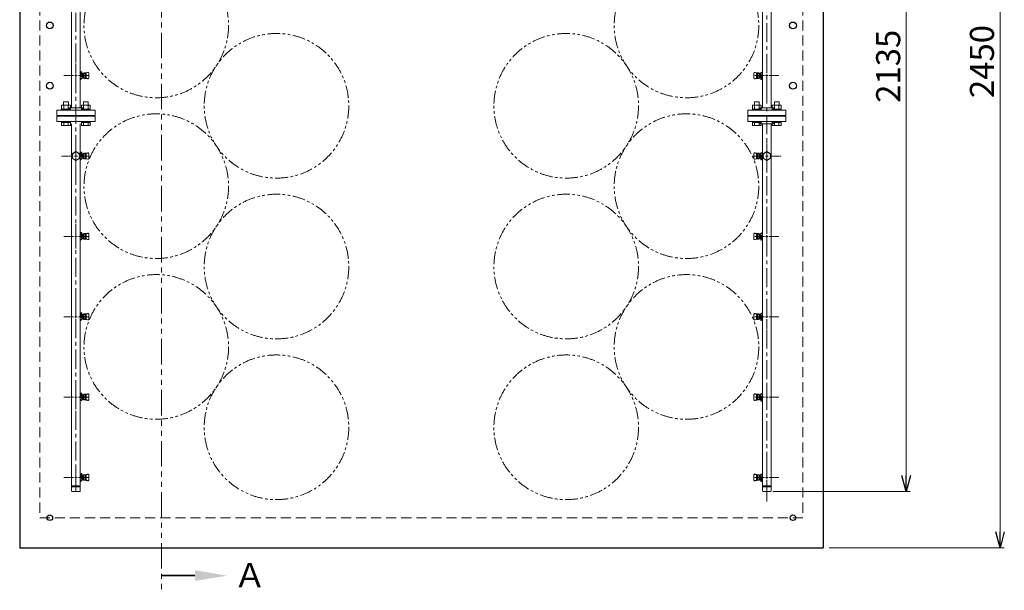
# Model space of a CAD drawing. Units: millimetres. Extents: x 5136 to 13953, y 6971 to 10075.
# Drawn here: x 11501 to 13953, y 6971 to 8391 of the extents above; entities that cross this region are included whole.
import ezdxf

# ---------------------------------------------------------------- set-up
doc = ezdxf.new("R2010")
doc.units = ezdxf.units.MM
for name, pattern in [('CENTER', [50.8, 31.75, -6.35, 6.35, -6.35]), ('CENTER2', [1.125, 0.75, -0.125, 0.125, -0.125]), ('HIDDEN', [0.375, 0.25, -0.125]), ('PHANTOM', [63.5, 31.75, -6.35, 6.35, -6.35, 6.35, -6.35]), ('実線', [0])]:
    doc.linetypes.add(name, pattern=pattern)
doc.layers.add('ガス管', color=7, linetype='Continuous')
doc.layers.add('ガス配管細', color=4, linetype='Continuous', lineweight=20)
doc.layers.add('図面枠', color=7, linetype='Continuous', lineweight=50)
doc.styles.get("Standard").update_dxf_attribs({"font": 'simplex.shx', "bigfont": 'bigfont.shx'})
doc.styles.add('ｽﾀｲﾙ2', font='txt')

msp = doc.modelspace()

# ---------------------------------------------------------------- linework, layer by layer
at = {"color": 7, "linetype": 'Continuous', "lineweight": 25}
for p, q in [((11501.4, 9526.9), (11501.4, 7076.9)), ((13501.4, 9526.9), (13501.4, 7076.9)), ((11501.4, 7076.9), (13501.4, 7076.9))]:
    msp.add_line(p, q, dxfattribs=at)
at = {"color": 7, "linetype": '実線', "lineweight": 9, "ltscale": 0.001}
for p, q in [((13941.9, 9486.9), (13941.9, 7116.9)), ((13708.5, 9311.9), (13708.5, 7256.9))]:
    msp.add_line(p, q, dxfattribs=at)
at = {"color": 7, "linetype": 'HIDDEN', "lineweight": 9, "ltscale": 100}
for p, q in [((11551.4, 9476.9), (11551.4, 7151.9)), ((13451.4, 9476.9), (13451.4, 7151.9)), ((11551.4, 7151.9), (13451.4, 7151.9))]:
    msp.add_line(p, q, dxfattribs=at)
at = {"color": 3, "lineweight": 9}
for p, q in [((11630.5, 9016.9), (11630.5, 8171.9)), ((11652.2, 9016.9), (11652.2, 8171.9)), ((13350.5, 9016.9), (13350.5, 8171.9)), ((13372.2, 9016.9), (13372.2, 8171.9)), ((11641.4, 8257.9), (11641.4, 8282)), ((11653.4, 8261.4), (11652.2, 8261.4)), ((11653.4, 8261.4), (11653.4, 8249.9)), ((11654.4, 8261.5), (11656, 8261.5)), ((11654.4, 8261.5), (11654.4, 8249.9)), ((11656, 8261.5), (11656, 8243.9)), ((13349.4, 8261.4), (13350.5, 8261.4)), ((13349.4, 8258.9), (13349.4, 8261.4)), ((13361.4, 8282), (13361.4, 8257.9)), ((11635.4, 8251.9), (11611.2, 8251.9)), ((11641.4, 8221.8), (11641.4, 8245.9)), ((11671.5, 8251.9), (11647.4, 8251.9)), ((11652.2, 8245), (11652.2, 8258.8)), ((11652.2, 8245), (11652.2, 8258.8)), ((11653.4, 8257.9), (11652.2, 8257.9)), ((11652.8, 8253.1), (11652.2, 8254.1)), ((11652.2, 8249.9), (11656, 8249.9)), ((11656, 8244.9), (11652.2, 8244.9)), ((11653.4, 8242.4), (11652.2, 8242.4)), ((11652.3, 8249.9), (11652.8, 8250.7)), ((11654.4, 8257.7), (11653.4, 8257.7)), ((11653.4, 8244.9), (11653.4, 8242.4)), ((11654.4, 8257.9), (11656, 8257.9)), ((11654.4, 8244.9), (11654.4, 8243.9)), ((11656, 8243.9), (11654.4, 8243.9)), ((11664.2, 8257.4), (11656, 8257.4)), ((11660.2, 8256.5), (11656, 8256.5)), ((11660.2, 8247.3), (11656, 8247.3)), ((11664.2, 8246.4), (11656, 8246.4)), ((11657, 8256.5), (11657, 8247.3)), ((11660.2, 8254.2), (11657, 8254.2)), ((11660.2, 8249.6), (11657, 8249.6)), ((11660, 8257.4), (11660, 8257.4)), ((11660, 8246.4), (11660, 8246.4)), ((11660.2, 8256.5), (11660.2, 8247.3)), ((11661.2, 8254.3), (11660.2, 8254.3)), ((11661.2, 8249.5), (11660.2, 8249.5)), ((11661.2, 8254.3), (11661.2, 8249.5)), ((11670.3, 8259.9), (11661.3, 8258.9)), ((11670.3, 8243.9), (11661.3, 8244.9)), ((11665.7, 8258.9), (11661.5, 8258.9)), ((11665.7, 8244.9), (11661.5, 8244.9)), ((11664.2, 8246.4), (11664.2, 8257.4)), ((11667.2, 8246.4), (11667.2, 8257.4)), ((11672.4, 8259.4), (11667.3, 8258.6)), ((11672.4, 8244.4), (11667.3, 8245.3)), ((11671.9, 8259.9), (11670.3, 8259.9)), ((11671.9, 8243.9), (11670.3, 8243.9)), ((11673.4, 8245.4), (11673.4, 8258.4)), ((13329.4, 8258.4), (13329.4, 8245.4)), ((13330.3, 8259.4), (13335.4, 8258.6)), ((13330.3, 8244.4), (13335.4, 8245.3)), ((13330.9, 8259.9), (13332.5, 8259.9)), ((13330.9, 8243.9), (13332.5, 8243.9)), ((13331.2, 8251.9), (13355.4, 8251.9)), ((13332.5, 8259.9), (13341.4, 8258.9)), ((13332.5, 8243.9), (13341.4, 8244.9)), ((13335.5, 8257.4), (13335.5, 8246.4)), ((13337, 8258.9), (13341.3, 8258.9)), ((13337, 8244.9), (13341.3, 8244.9)), ((13338.5, 8257.4), (13338.5, 8246.4)), ((13338.5, 8257.4), (13346.8, 8257.4)), ((13338.5, 8246.4), (13346.8, 8246.4)), ((13341.6, 8249.5), (13341.6, 8254.3)), ((13341.6, 8254.3), (13342.6, 8254.3)), ((13341.6, 8249.5), (13342.6, 8249.5)), ((13342.6, 8247.3), (13342.6, 8256.5)), ((13342.6, 8256.5), (13346.8, 8256.5)), ((13342.6, 8254.2), (13345.8, 8254.2)), ((13342.6, 8249.6), (13345.8, 8249.6)), ((13342.6, 8247.3), (13346.8, 8247.3)), ((13342.8, 8257.4), (13342.8, 8257.4)), ((13342.8, 8246.4), (13342.8, 8246.4)), ((13345.8, 8247.3), (13345.8, 8256.5)), ((13346.8, 8242.3), (13346.8, 8259.9)), ((13346.8, 8259.9), (13348.4, 8259.9)), ((13346.8, 8258.9), (13350.5, 8258.9)), ((13350.5, 8253.9), (13346.8, 8253.9)), ((13348.4, 8245.9), (13346.8, 8245.9)), ((13348.4, 8242.3), (13346.8, 8242.3)), ((13348.4, 8258.9), (13348.4, 8259.9)), ((13348.4, 8242.3), (13348.4, 8253.9)), ((13348.4, 8246.1), (13349.4, 8246.1)), ((13349.4, 8242.4), (13349.4, 8253.9)), ((13349.4, 8245.9), (13350.5, 8245.9)), ((13349.4, 8242.4), (13350.5, 8242.4)), ((13350.4, 8253.9), (13349.9, 8253.1)), ((13349.9, 8250.7), (13350.5, 8249.7)), ((13350.5, 8258.8), (13350.5, 8245)), ((13361.4, 8245.9), (13361.4, 8221.8)), ((13367.4, 8251.9), (13391.5, 8251.9)), ((11593.9, 8165.9), (11688.9, 8165.9)), ((11593.9, 8165.9), (11593.9, 8152.9)), ((11624.4, 8171.9), (11658.4, 8171.9)), ((11624.4, 8171.9), (11624.4, 8169.9)), ((11658.4, 8171.9), (11658.4, 8169.9)), ((11688.9, 8152.9), (11688.9, 8165.9)), ((13313.9, 8165.9), (13408.9, 8165.9)), ((13313.9, 8165.9), (13313.9, 8152.9)), ((13344.4, 8171.9), (13378.4, 8171.9)), ((13344.4, 8171.9), (13344.4, 8169.9)), ((13378.4, 8171.9), (13378.4, 8169.9)), ((13408.9, 8152.9), (13408.9, 8165.9)), ((11593.9, 8152.9), (11688.9, 8152.9)), ((11593.9, 8150.9), (11688.9, 8150.9)), ((11593.9, 8137.9), (11593.9, 8150.9)), ((11616.4, 8151.9), (11616.4, 8152.9)), ((11616.4, 8151.9), (11666.4, 8151.9)), ((11616.4, 8151.9), (11666.4, 8151.9)), ((11616.4, 8151.9), (11616.4, 8150.9)), ((11666.4, 8151.9), (11666.4, 8152.9)), ((11666.4, 8151.9), (11666.4, 8150.9)), ((11688.9, 8150.9), (11688.9, 8137.9)), ((13313.9, 8152.9), (13408.9, 8152.9)), ((13313.9, 8150.9), (13408.9, 8150.9)), ((13313.9, 8137.9), (13313.9, 8150.9)), ((13336.4, 8151.9), (13336.4, 8152.9)), ((13386.4, 8151.9), (13336.4, 8151.9)), ((13386.4, 8151.9), (13336.4, 8151.9)), ((13336.4, 8151.9), (13336.4, 8150.9)), ((13386.4, 8151.9), (13386.4, 8152.9)), ((13386.4, 8151.9), (13386.4, 8150.9)), ((13408.9, 8150.9), (13408.9, 8137.9)), ((11593.9, 8137.9), (11688.9, 8137.9)), ((11630.5, 8131.9), (11630.5, 7218.9)), ((11652.2, 8131.9), (11652.2, 7218.9)), ((13313.9, 8137.9), (13408.9, 8137.9)), ((13344.4, 8131.9), (13344.4, 8133.9)), ((13344.4, 8131.9), (13378.4, 8131.9)), ((13350.5, 8131.9), (13350.5, 7218.9)), ((13372.2, 8131.9), (13372.2, 7218.9)), ((13378.4, 8131.9), (13378.4, 8133.9)), ((11653.4, 8061.4), (11652.2, 8061.4)), ((11652.2, 8045), (11652.2, 8058.8)), ((11653.4, 8057.9), (11652.2, 8057.9)), ((11652.8, 8053.1), (11652.2, 8054.1)), ((11652.2, 8049.9), (11656, 8049.9)), ((11656, 8044.9), (11652.2, 8044.9)), ((11653.4, 8042.4), (11652.2, 8042.4)), ((11652.3, 8049.9), (11652.8, 8050.7)), ((11653.4, 8061.4), (11653.4, 8049.9)), ((11654.4, 8057.7), (11653.4, 8057.7)), ((11653.4, 8044.9), (11653.4, 8042.4)), ((11654.4, 8061.5), (11656, 8061.5)), ((11654.4, 8061.5), (11654.4, 8049.9)), ((11654.4, 8057.9), (11656, 8057.9)), ((11654.4, 8044.9), (11654.4, 8043.9)), ((11656, 8043.9), (11654.4, 8043.9)), ((11656, 8061.5), (11656, 8043.9)), ((11664.2, 8057.4), (11656, 8057.4)), ((11660.2, 8056.5), (11656, 8056.5)), ((11660.2, 8047.3), (11656, 8047.3)), ((11664.2, 8046.4), (11656, 8046.4)), ((11657, 8056.5), (11657, 8047.3)), ((11660.2, 8054.2), (11657, 8054.2)), ((11660.2, 8049.6), (11657, 8049.6)), ((11660, 8057.4), (11660, 8057.4)), ((11660, 8046.4), (11660, 8046.4)), ((11660.2, 8056.5), (11660.2, 8047.3)), ((11661.2, 8054.3), (11660.2, 8054.3)), ((11661.2, 8049.5), (11660.2, 8049.5)), ((11661.2, 8054.3), (11661.2, 8049.5)), ((11670.3, 8059.9), (11661.3, 8058.9)), ((11670.3, 8043.9), (11661.3, 8044.9)), ((11665.7, 8058.9), (11661.5, 8058.9)), ((11665.7, 8044.9), (11661.5, 8044.9)), ((11664.2, 8046.4), (11664.2, 8057.4)), ((11667.2, 8046.4), (11667.2, 8057.4)), ((11672.4, 8059.4), (11667.3, 8058.6)), ((11672.4, 8044.4), (11667.3, 8045.3)), ((11671.9, 8059.9), (11670.3, 8059.9)), ((11671.9, 8043.9), (11670.3, 8043.9)), ((11673.4, 8045.4), (11673.4, 8058.4)), ((13329.4, 8058.4), (13329.4, 8045.4)), ((13330.3, 8059.4), (13335.4, 8058.6)), ((13330.3, 8044.4), (13335.4, 8045.3)), ((13330.9, 8059.9), (13332.5, 8059.9)), ((13330.9, 8043.9), (13332.5, 8043.9)), ((13332.5, 8059.9), (13341.4, 8058.9)), ((13332.5, 8043.9), (13341.4, 8044.9)), ((13335.5, 8057.4), (13335.5, 8046.4)), ((13337, 8058.9), (13341.3, 8058.9)), ((13337, 8044.9), (13341.3, 8044.9)), ((13338.5, 8057.4), (13338.5, 8046.4)), ((13338.5, 8057.4), (13346.8, 8057.4)), ((13338.5, 8046.4), (13346.8, 8046.4)), ((13341.6, 8049.5), (13341.6, 8054.3)), ((13341.6, 8054.3), (13342.6, 8054.3)), ((13341.6, 8049.5), (13342.6, 8049.5)), ((13342.6, 8047.3), (13342.6, 8056.5)), ((13342.6, 8056.5), (13346.8, 8056.5)), ((13342.6, 8054.2), (13345.8, 8054.2)), ((13342.6, 8049.6), (13345.8, 8049.6)), ((13342.6, 8047.3), (13346.8, 8047.3)), ((13342.8, 8057.4), (13342.8, 8057.4)), ((13342.8, 8046.4), (13342.8, 8046.4)), ((13345.8, 8047.3), (13345.8, 8056.5)), ((13346.8, 8042.3), (13346.8, 8059.9)), ((13346.8, 8059.9), (13348.4, 8059.9)), ((13346.8, 8058.9), (13350.5, 8058.9)), ((13350.5, 8053.9), (13346.8, 8053.9)), ((13348.4, 8045.9), (13346.8, 8045.9)), ((13348.4, 8042.3), (13346.8, 8042.3)), ((13348.4, 8058.9), (13348.4, 8059.9)), ((13348.4, 8042.3), (13348.4, 8053.9)), ((13348.4, 8046.1), (13349.4, 8046.1)), ((13349.4, 8061.4), (13350.5, 8061.4)), ((13349.4, 8058.9), (13349.4, 8061.4)), ((13349.4, 8042.4), (13349.4, 8053.9)), ((13349.4, 8045.9), (13350.5, 8045.9)), ((13349.4, 8042.4), (13350.5, 8042.4)), ((13350.4, 8053.9), (13349.9, 8053.1)), ((13349.9, 8050.7), (13350.5, 8049.7)), ((13350.5, 8058.8), (13350.5, 8045)), ((11641.4, 7857.9), (11641.4, 7882)), ((13361.4, 7882), (13361.4, 7857.9)), ((11635.4, 7851.9), (11611.2, 7851.9)), ((11641.4, 7821.8), (11641.4, 7845.9)), ((11671.5, 7851.9), (11647.4, 7851.9)), ((11653.4, 7861.4), (11652.2, 7861.4)), ((11652.2, 7845), (11652.2, 7858.8)), ((11653.4, 7857.9), (11652.2, 7857.9)), ((11652.8, 7853.1), (11652.2, 7854.1)), ((11652.2, 7849.9), (11656, 7849.9)), ((11656, 7844.9), (11652.2, 7844.9)), ((11652.3, 7849.9), (11652.8, 7850.7)), ((11653.4, 7861.4), (11653.4, 7849.9)), ((11654.4, 7857.7), (11653.4, 7857.7)), ((11653.4, 7844.9), (11653.4, 7842.4)), ((11654.4, 7861.5), (11656, 7861.5)), ((11654.4, 7861.5), (11654.4, 7849.9)), ((11654.4, 7857.9), (11656, 7857.9)), ((11654.4, 7844.9), (11654.4, 7843.9)), ((11656, 7861.5), (11656, 7843.9)), ((11664.2, 7857.4), (11656, 7857.4)), ((11660.2, 7856.5), (11656, 7856.5)), ((11660.2, 7847.3), (11656, 7847.3)), ((11664.2, 7846.4), (11656, 7846.4)), ((11657, 7856.5), (11657, 7847.3)), ((11660.2, 7854.2), (11657, 7854.2)), ((11660.2, 7849.6), (11657, 7849.6)), ((11660, 7857.4), (11660, 7857.4)), ((11660, 7846.4), (11660, 7846.4)), ((11660.2, 7856.5), (11660.2, 7847.3)), ((11661.2, 7854.3), (11660.2, 7854.3)), ((11661.2, 7849.5), (11660.2, 7849.5)), ((11661.2, 7854.3), (11661.2, 7849.5)), ((11670.3, 7859.9), (11661.3, 7858.9)), ((11670.3, 7843.9), (11661.3, 7844.9)), ((11665.7, 7858.9), (11661.5, 7858.9)), ((11665.7, 7844.9), (11661.5, 7844.9)), ((11664.2, 7846.4), (11664.2, 7857.4)), ((11667.2, 7846.4), (11667.2, 7857.4)), ((11672.4, 7859.4), (11667.3, 7858.6)), ((11672.4, 7844.4), (11667.3, 7845.3)), ((11671.9, 7859.9), (11670.3, 7859.9)), ((11673.4, 7845.4), (11673.4, 7858.4)), ((13329.4, 7858.4), (13329.4, 7845.4)), ((13330.3, 7859.4), (13335.4, 7858.6)), ((13330.3, 7844.4), (13335.4, 7845.3)), ((13330.9, 7859.9), (13332.5, 7859.9)), ((13331.2, 7851.9), (13355.4, 7851.9)), ((13332.5, 7859.9), (13341.4, 7858.9)), ((13332.5, 7843.9), (13341.4, 7844.9)), ((13335.5, 7857.4), (13335.5, 7846.4)), ((13337, 7858.9), (13341.3, 7858.9)), ((13337, 7844.9), (13341.3, 7844.9)), ((13338.5, 7857.4), (13338.5, 7846.4)), ((13338.5, 7857.4), (13346.8, 7857.4)), ((13338.5, 7846.4), (13346.8, 7846.4)), ((13341.6, 7849.5), (13341.6, 7854.3)), ((13341.6, 7854.3), (13342.6, 7854.3)), ((13341.6, 7849.5), (13342.6, 7849.5)), ((13342.6, 7847.3), (13342.6, 7856.5)), ((13342.6, 7856.5), (13346.8, 7856.5)), ((13342.6, 7854.2), (13345.8, 7854.2)), ((13342.6, 7849.6), (13345.8, 7849.6)), ((13342.6, 7847.3), (13346.8, 7847.3)), ((13342.8, 7857.4), (13342.8, 7857.4)), ((13342.8, 7846.4), (13342.8, 7846.4)), ((13345.8, 7847.3), (13345.8, 7856.5)), ((13346.8, 7842.3), (13346.8, 7859.9)), ((13346.8, 7859.9), (13348.4, 7859.9)), ((13346.8, 7858.9), (13350.5, 7858.9)), ((13350.5, 7853.9), (13346.8, 7853.9)), ((13348.4, 7845.9), (13346.8, 7845.9)), ((13348.4, 7858.9), (13348.4, 7859.9)), ((13348.4, 7842.3), (13348.4, 7853.9)), ((13348.4, 7846.1), (13349.4, 7846.1)), ((13349.4, 7861.4), (13350.5, 7861.4)), ((13349.4, 7858.9), (13349.4, 7861.4)), ((13349.4, 7842.4), (13349.4, 7853.9)), ((13349.4, 7845.9), (13350.5, 7845.9)), ((13350.4, 7853.9), (13349.9, 7853.1)), ((13349.9, 7850.7), (13350.5, 7849.7)), ((13350.5, 7858.8), (13350.5, 7845)), ((13361.4, 7845.9), (13361.4, 7821.8)), ((13367.4, 7851.9), (13391.5, 7851.9)), ((11653.4, 7842.4), (11652.2, 7842.4)), ((11656, 7843.9), (11654.4, 7843.9)), ((11671.9, 7843.9), (11670.3, 7843.9)), ((13330.9, 7843.9), (13332.5, 7843.9)), ((13348.4, 7842.3), (13346.8, 7842.3)), ((13349.4, 7842.4), (13350.5, 7842.4)), ((11641.4, 7657.9), (11641.4, 7682)), ((13361.4, 7682), (13361.4, 7657.9)), ((11635.4, 7651.9), (11611.2, 7651.9)), ((11671.5, 7651.9), (11647.4, 7651.9)), ((11653.4, 7661.4), (11652.2, 7661.4)), ((11652.2, 7645), (11652.2, 7658.8)), ((11652.2, 7645), (11652.2, 7658.8)), ((11653.4, 7657.9), (11652.2, 7657.9)), ((11652.8, 7653.1), (11652.2, 7654.1)), ((11652.2, 7649.9), (11656, 7649.9)), ((11652.3, 7649.9), (11652.8, 7650.7)), ((11653.4, 7661.4), (11653.4, 7649.9)), ((11654.4, 7657.7), (11653.4, 7657.7)), ((11654.4, 7661.5), (11656, 7661.5)), ((11654.4, 7661.5), (11654.4, 7649.9)), ((11654.4, 7657.9), (11656, 7657.9)), ((11656, 7661.5), (11656, 7643.9)), ((11664.2, 7657.4), (11656, 7657.4)), ((11660.2, 7656.5), (11656, 7656.5)), ((11657, 7656.5), (11657, 7647.3)), ((11660.2, 7654.2), (11657, 7654.2)), ((11660.2, 7649.6), (11657, 7649.6)), ((11660, 7657.4), (11660, 7657.4)), ((11660.2, 7656.5), (11660.2, 7647.3)), ((11661.2, 7654.3), (11660.2, 7654.3)), ((11661.2, 7649.5), (11660.2, 7649.5)), ((11661.2, 7654.3), (11661.2, 7649.5)), ((11670.3, 7659.9), (11661.3, 7658.9)), ((11665.7, 7658.9), (11661.5, 7658.9)), ((11664.2, 7646.4), (11664.2, 7657.4)), ((11667.2, 7646.4), (11667.2, 7657.4)), ((11672.4, 7659.4), (11667.3, 7658.6)), ((11671.9, 7659.9), (11670.3, 7659.9)), ((11673.4, 7645.4), (11673.4, 7658.4)), ((13329.4, 7658.4), (13329.4, 7645.4)), ((13330.3, 7659.4), (13335.4, 7658.6)), ((13330.9, 7659.9), (13332.5, 7659.9)), ((13331.2, 7651.9), (13355.4, 7651.9)), ((13332.5, 7659.9), (13341.4, 7658.9)), ((13335.5, 7657.4), (13335.5, 7646.4)), ((13337, 7658.9), (13341.3, 7658.9)), ((13338.5, 7657.4), (13338.5, 7646.4)), ((13338.5, 7657.4), (13346.8, 7657.4)), ((13341.6, 7649.5), (13341.6, 7654.3)), ((13341.6, 7654.3), (13342.6, 7654.3)), ((13341.6, 7649.5), (13342.6, 7649.5)), ((13342.6, 7647.3), (13342.6, 7656.5)), ((13342.6, 7656.5), (13346.8, 7656.5)), ((13342.6, 7654.2), (13345.8, 7654.2)), ((13342.6, 7649.6), (13345.8, 7649.6)), ((13342.8, 7657.4), (13342.8, 7657.4)), ((13345.8, 7647.3), (13345.8, 7656.5)), ((13346.8, 7642.3), (13346.8, 7659.9)), ((13346.8, 7659.9), (13348.4, 7659.9)), ((13346.8, 7658.9), (13350.5, 7658.9)), ((13350.5, 7653.9), (13346.8, 7653.9)), ((13348.4, 7658.9), (13348.4, 7659.9)), ((13348.4, 7642.3), (13348.4, 7653.9)), ((13349.4, 7661.4), (13350.5, 7661.4)), ((13349.4, 7658.9), (13349.4, 7661.4)), ((13349.4, 7642.4), (13349.4, 7653.9)), ((13350.4, 7653.9), (13349.9, 7653.1)), ((13349.9, 7650.7), (13350.5, 7649.7)), ((13350.5, 7658.8), (13350.5, 7645)), ((13367.4, 7651.9), (13391.5, 7651.9)), ((11641.4, 7621.8), (11641.4, 7645.9)), ((11656, 7644.9), (11652.2, 7644.9)), ((11653.4, 7642.4), (11652.2, 7642.4)), ((11653.4, 7644.9), (11653.4, 7642.4)), ((11654.4, 7644.9), (11654.4, 7643.9)), ((11656, 7643.9), (11654.4, 7643.9)), ((11660.2, 7647.3), (11656, 7647.3)), ((11664.2, 7646.4), (11656, 7646.4)), ((11660, 7646.4), (11660, 7646.4)), ((11670.3, 7643.9), (11661.3, 7644.9)), ((11665.7, 7644.9), (11661.5, 7644.9)), ((11672.4, 7644.4), (11667.3, 7645.3)), ((11671.9, 7643.9), (11670.3, 7643.9)), ((13330.3, 7644.4), (13335.4, 7645.3)), ((13330.9, 7643.9), (13332.5, 7643.9)), ((13332.5, 7643.9), (13341.4, 7644.9)), ((13337, 7644.9), (13341.3, 7644.9)), ((13338.5, 7646.4), (13346.8, 7646.4)), ((13342.6, 7647.3), (13346.8, 7647.3)), ((13342.8, 7646.4), (13342.8, 7646.4)), ((13348.4, 7645.9), (13346.8, 7645.9)), ((13348.4, 7642.3), (13346.8, 7642.3)), ((13348.4, 7646.1), (13349.4, 7646.1)), ((13349.4, 7645.9), (13350.5, 7645.9)), ((13349.4, 7642.4), (13350.5, 7642.4)), ((13361.4, 7645.9), (13361.4, 7621.8)), ((11641.4, 7457.9), (11641.4, 7482)), ((13361.4, 7482), (13361.4, 7457.9)), ((11635.4, 7451.9), (11611.2, 7451.9)), ((11671.5, 7451.9), (11647.4, 7451.9)), ((11653.4, 7461.4), (11652.2, 7461.4)), ((11652.2, 7445), (11652.2, 7458.8)), ((11653.4, 7457.9), (11652.2, 7457.9)), ((11652.8, 7453.1), (11652.2, 7454.1)), ((11653.4, 7461.4), (11653.4, 7449.9)), ((11654.4, 7457.7), (11653.4, 7457.7)), ((11654.4, 7461.5), (11656, 7461.5)), ((11654.4, 7461.5), (11654.4, 7449.9)), ((11654.4, 7457.9), (11656, 7457.9)), ((11656, 7461.5), (11656, 7443.9)), ((11664.2, 7457.4), (11656, 7457.4)), ((11660.2, 7456.5), (11656, 7456.5)), ((11657, 7456.5), (11657, 7447.3)), ((11660.2, 7454.2), (11657, 7454.2)), ((11660, 7457.4), (11660, 7457.4)), ((11660.2, 7456.5), (11660.2, 7447.3)), ((11661.2, 7454.3), (11660.2, 7454.3)), ((11661.2, 7454.3), (11661.2, 7449.5)), ((11670.3, 7459.9), (11661.3, 7458.9)), ((11665.7, 7458.9), (11661.5, 7458.9)), ((11664.2, 7446.4), (11664.2, 7457.4)), ((11667.2, 7446.4), (11667.2, 7457.4)), ((11672.4, 7459.4), (11667.3, 7458.6)), ((11671.9, 7459.9), (11670.3, 7459.9)), ((11673.4, 7445.4), (11673.4, 7458.4)), ((13329.4, 7458.4), (13329.4, 7445.4)), ((13330.3, 7459.4), (13335.4, 7458.6)), ((13330.9, 7459.9), (13332.5, 7459.9)), ((13331.2, 7451.9), (13355.4, 7451.9)), ((13332.5, 7459.9), (13341.4, 7458.9)), ((13335.5, 7457.4), (13335.5, 7446.4)), ((13337, 7458.9), (13341.3, 7458.9)), ((13338.5, 7457.4), (13338.5, 7446.4)), ((13338.5, 7457.4), (13346.8, 7457.4)), ((13341.6, 7449.5), (13341.6, 7454.3)), ((13341.6, 7454.3), (13342.6, 7454.3)), ((13342.6, 7447.3), (13342.6, 7456.5)), ((13342.6, 7456.5), (13346.8, 7456.5)), ((13342.6, 7454.2), (13345.8, 7454.2)), ((13342.8, 7457.4), (13342.8, 7457.4)), ((13345.8, 7447.3), (13345.8, 7456.5)), ((13346.8, 7442.3), (13346.8, 7459.9)), ((13346.8, 7459.9), (13348.4, 7459.9)), ((13346.8, 7458.9), (13350.5, 7458.9)), ((13350.5, 7453.9), (13346.8, 7453.9)), ((13348.4, 7458.9), (13348.4, 7459.9)), ((13348.4, 7442.3), (13348.4, 7453.9)), ((13349.4, 7461.4), (13350.5, 7461.4)), ((13349.4, 7458.9), (13349.4, 7461.4)), ((13349.4, 7442.4), (13349.4, 7453.9)), ((13350.4, 7453.9), (13349.9, 7453.1)), ((13350.5, 7458.8), (13350.5, 7445)), ((13367.4, 7451.9), (13391.5, 7451.9)), ((11641.4, 7421.8), (11641.4, 7445.9)), ((11652.2, 7449.9), (11656, 7449.9)), ((11656, 7444.9), (11652.2, 7444.9)), ((11653.4, 7442.4), (11652.2, 7442.4)), ((11652.3, 7449.9), (11652.8, 7450.7)), ((11653.4, 7444.9), (11653.4, 7442.4)), ((11654.4, 7444.9), (11654.4, 7443.9)), ((11656, 7443.9), (11654.4, 7443.9)), ((11660.2, 7447.3), (11656, 7447.3)), ((11664.2, 7446.4), (11656, 7446.4)), ((11660.2, 7449.6), (11657, 7449.6)), ((11660, 7446.4), (11660, 7446.4)), ((11661.2, 7449.5), (11660.2, 7449.5)), ((11670.3, 7443.9), (11661.3, 7444.9)), ((11665.7, 7444.9), (11661.5, 7444.9)), ((11672.4, 7444.4), (11667.3, 7445.3)), ((11671.9, 7443.9), (11670.3, 7443.9)), ((13330.3, 7444.4), (13335.4, 7445.3)), ((13330.9, 7443.9), (13332.5, 7443.9)), ((13332.5, 7443.9), (13341.4, 7444.9)), ((13337, 7444.9), (13341.3, 7444.9)), ((13338.5, 7446.4), (13346.8, 7446.4)), ((13341.6, 7449.5), (13342.6, 7449.5)), ((13342.6, 7449.6), (13345.8, 7449.6)), ((13342.6, 7447.3), (13346.8, 7447.3)), ((13342.8, 7446.4), (13342.8, 7446.4)), ((13348.4, 7445.9), (13346.8, 7445.9)), ((13348.4, 7442.3), (13346.8, 7442.3)), ((13348.4, 7446.1), (13349.4, 7446.1)), ((13349.4, 7445.9), (13350.5, 7445.9)), ((13349.4, 7442.4), (13350.5, 7442.4)), ((13349.9, 7450.7), (13350.5, 7449.7)), ((13361.4, 7445.9), (13361.4, 7421.8)), ((11641.4, 7257.9), (11641.4, 7282)), ((13361.4, 7282), (13361.4, 7257.9)), ((11653.4, 7261.4), (11652.2, 7261.4)), ((11652.2, 7245), (11652.2, 7258.8)), ((11652.2, 7245), (11652.2, 7258.8)), ((11653.4, 7257.9), (11652.2, 7257.9)), ((11653.4, 7261.4), (11653.4, 7249.9)), ((11654.4, 7257.7), (11653.4, 7257.7)), ((11654.4, 7261.5), (11656, 7261.5)), ((11654.4, 7261.5), (11654.4, 7249.9)), ((11654.4, 7257.9), (11656, 7257.9)), ((11656, 7261.5), (11656, 7243.9)), ((11664.2, 7257.4), (11656, 7257.4)), ((11660.2, 7256.5), (11656, 7256.5)), ((11657, 7256.5), (11657, 7247.3)), ((11660, 7257.4), (11660, 7257.4)), ((11660.2, 7256.5), (11660.2, 7247.3)), ((11670.3, 7259.9), (11661.3, 7258.9)), ((11665.7, 7258.9), (11661.5, 7258.9)), ((11664.2, 7246.4), (11664.2, 7257.4)), ((11667.2, 7246.4), (11667.2, 7257.4)), ((11672.4, 7259.4), (11667.3, 7258.6)), ((11671.9, 7259.9), (11670.3, 7259.9)), ((11673.4, 7245.4), (11673.4, 7258.4)), ((13329.4, 7258.4), (13329.4, 7245.4)), ((13330.3, 7259.4), (13335.4, 7258.6)), ((13330.9, 7259.9), (13332.5, 7259.9)), ((13332.5, 7259.9), (13341.4, 7258.9)), ((13335.5, 7257.4), (13335.5, 7246.4)), ((13337, 7258.9), (13341.3, 7258.9)), ((13338.5, 7257.4), (13338.5, 7246.4)), ((13338.5, 7257.4), (13346.8, 7257.4)), ((13342.6, 7247.3), (13342.6, 7256.5)), ((13342.6, 7256.5), (13346.8, 7256.5)), ((13342.8, 7257.4), (13342.8, 7257.4)), ((13345.8, 7247.3), (13345.8, 7256.5)), ((13346.8, 7242.3), (13346.8, 7259.9)), ((13346.8, 7259.9), (13348.4, 7259.9)), ((13346.8, 7258.9), (13350.5, 7258.9)), ((13348.4, 7258.9), (13348.4, 7259.9)), ((13349.4, 7261.4), (13350.5, 7261.4)), ((13349.4, 7258.9), (13349.4, 7261.4)), ((13350.5, 7258.8), (13350.5, 7245)), ((11635.4, 7251.9), (11611.2, 7251.9)), ((11641.4, 7221.8), (11641.4, 7245.9)), ((11671.5, 7251.9), (11647.4, 7251.9)), ((11652.8, 7253.1), (11652.2, 7254.1)), ((11652.2, 7249.9), (11656, 7249.9)), ((11656, 7244.9), (11652.2, 7244.9)), ((11653.4, 7242.4), (11652.2, 7242.4)), ((11652.3, 7249.9), (11652.8, 7250.7)), ((11653.4, 7244.9), (11653.4, 7242.4)), ((11654.4, 7244.9), (11654.4, 7243.9)), ((11656, 7243.9), (11654.4, 7243.9)), ((11660.2, 7247.3), (11656, 7247.3)), ((11664.2, 7246.4), (11656, 7246.4)), ((11660.2, 7254.2), (11657, 7254.2)), ((11660.2, 7249.6), (11657, 7249.6)), ((11660, 7246.4), (11660, 7246.4)), ((11661.2, 7254.3), (11660.2, 7254.3)), ((11661.2, 7249.5), (11660.2, 7249.5)), ((11661.2, 7254.3), (11661.2, 7249.5)), ((11670.3, 7243.9), (11661.3, 7244.9)), ((11665.7, 7244.9), (11661.5, 7244.9)), ((11672.4, 7244.4), (11667.3, 7245.3)), ((11671.9, 7243.9), (11670.3, 7243.9)), ((13330.3, 7244.4), (13335.4, 7245.3)), ((13330.9, 7243.9), (13332.5, 7243.9)), ((13331.2, 7251.9), (13355.4, 7251.9)), ((13332.5, 7243.9), (13341.4, 7244.9)), ((13337, 7244.9), (13341.3, 7244.9)), ((13338.5, 7246.4), (13346.8, 7246.4)), ((13341.6, 7249.5), (13341.6, 7254.3)), ((13341.6, 7254.3), (13342.6, 7254.3)), ((13341.6, 7249.5), (13342.6, 7249.5)), ((13342.6, 7254.2), (13345.8, 7254.2)), ((13342.6, 7249.6), (13345.8, 7249.6)), ((13342.6, 7247.3), (13346.8, 7247.3)), ((13342.8, 7246.4), (13342.8, 7246.4)), ((13350.5, 7253.9), (13346.8, 7253.9)), ((13348.4, 7245.9), (13346.8, 7245.9)), ((13348.4, 7242.3), (13346.8, 7242.3)), ((13348.4, 7242.3), (13348.4, 7253.9)), ((13348.4, 7246.1), (13349.4, 7246.1)), ((13349.4, 7242.4), (13349.4, 7253.9)), ((13349.4, 7245.9), (13350.5, 7245.9)), ((13349.4, 7242.4), (13350.5, 7242.4)), ((13350.4, 7253.9), (13349.9, 7253.1)), ((13349.9, 7250.7), (13350.5, 7249.7)), ((13361.4, 7245.9), (13361.4, 7221.8)), ((13367.4, 7251.9), (13391.5, 7251.9)), ((11630.5, 7230.9), (11652.2, 7230.9)), ((11630.5, 7228.6), (11652.2, 7228.6)), ((11632.5, 7216.9), (11650.2, 7216.9)), ((13372.2, 7230.9), (13350.5, 7230.9)), ((13372.2, 7228.6), (13350.5, 7228.6)), ((13370.2, 7216.9), (13352.5, 7216.9))]:
    msp.add_line(p, q, dxfattribs=at)
at = {"color": 3, "linetype": 'Continuous', "lineweight": 9}
for p, q in [((11644.4, 8251.9), (11638.4, 8251.9)), ((11641.4, 8248.9), (11641.4, 8254.9)), ((13358.4, 8251.9), (13364.4, 8251.9)), ((13361.4, 8254.9), (13361.4, 8248.9)), ((11644.4, 7851.9), (11638.4, 7851.9)), ((11641.4, 7848.9), (11641.4, 7854.9)), ((13358.4, 7851.9), (13364.4, 7851.9)), ((13361.4, 7854.9), (13361.4, 7848.9)), ((11644.4, 7651.9), (11638.4, 7651.9)), ((11641.4, 7648.9), (11641.4, 7654.9)), ((13358.4, 7651.9), (13364.4, 7651.9)), ((13361.4, 7654.9), (13361.4, 7648.9)), ((11644.4, 7451.9), (11638.4, 7451.9)), ((11641.4, 7448.9), (11641.4, 7454.9)), ((13358.4, 7451.9), (13364.4, 7451.9)), ((13361.4, 7454.9), (13361.4, 7448.9)), ((11644.4, 7251.9), (11638.4, 7251.9)), ((11641.4, 7248.9), (11641.4, 7254.9)), ((13358.4, 7251.9), (13364.4, 7251.9)), ((13361.4, 7254.9), (13361.4, 7248.9))]:
    msp.add_line(p, q, dxfattribs=at)
at = {"color": 6, "linetype": 'Continuous', "lineweight": 9}
for p, q in [((11627.6, 8178.2), (11605.6, 8178.2)), ((11605.6, 8178.2), (11605.6, 8168.2)), ((11627.6, 8168.2), (11605.6, 8168.2)), ((11605.6, 8168.2), (11605.6, 8165.9)), ((11605.6, 8165.9), (11627.6, 8165.9)), ((11622.6, 8186.6), (11610.6, 8186.6)), ((11610.6, 8186.6), (11610.6, 8178.2)), ((11611.1, 8178.2), (11611.1, 8168.2)), ((11622.1, 8178.2), (11622.1, 8168.2)), ((11622.6, 8186.6), (11622.6, 8178.2)), ((11627.6, 8178.2), (11627.6, 8168.2)), ((11627.6, 8168.2), (11627.6, 8165.9)), ((11677.1, 8178.2), (11655.1, 8178.2)), ((11655.1, 8178.2), (11655.1, 8168.2)), ((11677.1, 8168.2), (11655.1, 8168.2)), ((11655.1, 8168.2), (11655.1, 8165.9)), ((11655.1, 8165.9), (11677.1, 8165.9)), ((11672.1, 8186.6), (11660.1, 8186.6)), ((11660.1, 8186.6), (11660.1, 8178.2)), ((11660.6, 8178.2), (11660.6, 8168.2)), ((11671.6, 8178.2), (11671.6, 8168.2)), ((11672.1, 8186.6), (11672.1, 8178.2)), ((11677.1, 8178.2), (11677.1, 8168.2)), ((11677.1, 8168.2), (11677.1, 8165.9)), ((13347.6, 8178.2), (13325.6, 8178.2)), ((13325.6, 8178.2), (13325.6, 8168.2)), ((13347.6, 8168.2), (13325.6, 8168.2)), ((13325.6, 8168.2), (13325.6, 8165.9)), ((13325.6, 8165.9), (13347.6, 8165.9)), ((13342.6, 8186.6), (13330.6, 8186.6)), ((13330.6, 8186.6), (13330.6, 8178.2)), ((13331.1, 8178.2), (13331.1, 8168.2)), ((13342.1, 8178.2), (13342.1, 8168.2)), ((13342.6, 8186.6), (13342.6, 8178.2)), ((13347.6, 8178.2), (13347.6, 8168.2)), ((13347.6, 8168.2), (13347.6, 8165.9)), ((13397.1, 8178.2), (13375.1, 8178.2)), ((13375.1, 8178.2), (13375.1, 8168.2)), ((13397.1, 8168.2), (13375.1, 8168.2)), ((13375.1, 8168.2), (13375.1, 8165.9)), ((13375.1, 8165.9), (13397.1, 8165.9)), ((13392.1, 8186.6), (13380.1, 8186.6)), ((13380.1, 8186.6), (13380.1, 8178.2)), ((13380.6, 8178.2), (13380.6, 8168.2)), ((13391.6, 8178.2), (13391.6, 8168.2)), ((13392.1, 8186.6), (13392.1, 8178.2)), ((13397.1, 8178.2), (13397.1, 8168.2)), ((13397.1, 8168.2), (13397.1, 8165.9)), ((11605.6, 8135.6), (11605.6, 8137.9)), ((11605.6, 8137.9), (11627.6, 8137.9)), ((11627.6, 8135.6), (11605.6, 8135.6)), ((11605.6, 8127.6), (11605.6, 8135.6)), ((11627.6, 8127.6), (11605.6, 8127.6)), ((11611.1, 8127.6), (11611.1, 8135.6)), ((11622.1, 8127.6), (11622.1, 8135.6)), ((11627.6, 8135.6), (11627.6, 8137.9)), ((11627.6, 8127.6), (11627.6, 8135.6)), ((11655.1, 8135.6), (11655.1, 8137.9)), ((11655.1, 8137.9), (11677.1, 8137.9)), ((11677.1, 8135.6), (11655.1, 8135.6)), ((11655.1, 8127.6), (11655.1, 8135.6)), ((11677.1, 8127.6), (11655.1, 8127.6)), ((11660.6, 8127.6), (11660.6, 8135.6)), ((11671.6, 8127.6), (11671.6, 8135.6)), ((11677.1, 8135.6), (11677.1, 8137.9)), ((11677.1, 8127.6), (11677.1, 8135.6)), ((13325.6, 8135.6), (13325.6, 8137.9)), ((13325.6, 8137.9), (13347.6, 8137.9)), ((13347.6, 8135.6), (13325.6, 8135.6)), ((13325.6, 8127.6), (13325.6, 8135.6)), ((13347.6, 8127.6), (13325.6, 8127.6)), ((13331.1, 8127.6), (13331.1, 8135.6)), ((13342.1, 8127.6), (13342.1, 8135.6)), ((13347.6, 8135.6), (13347.6, 8137.9)), ((13347.6, 8127.6), (13347.6, 8135.6)), ((13375.1, 8135.6), (13375.1, 8137.9)), ((13375.1, 8137.9), (13397.1, 8137.9)), ((13397.1, 8135.6), (13375.1, 8135.6)), ((13375.1, 8127.6), (13375.1, 8135.6)), ((13397.1, 8127.6), (13375.1, 8127.6)), ((13380.6, 8127.6), (13380.6, 8135.6)), ((13391.6, 8127.6), (13391.6, 8135.6)), ((13397.1, 8135.6), (13397.1, 8137.9)), ((13397.1, 8127.6), (13397.1, 8135.6))]:
    msp.add_line(p, q, dxfattribs=at)
at = {"color": 0, "linetype": 'ByBlock', "lineweight": -2}
for p, q in [((13708.5, 7216.9), (13697.8, 7256.9)), ((13719.2, 7256.9), (13708.5, 7216.9)), ((13708.5, 7216.9), (13708.5, 7256.9)), ((13941.9, 7076.9), (13931.2, 7116.9)), ((13952.6, 7116.9), (13941.9, 7076.9)), ((13941.9, 7076.9), (13941.9, 7116.9))]:
    msp.add_line(p, q, dxfattribs=at)
at = {"linetype": '実線', "lineweight": 9, "ltscale": 0.001}
for p, q in [((13376.4, 7216.9), (13718.5, 7216.9)), ((13516.4, 7076.9), (13951.9, 7076.9))]:
    msp.add_line(p, q, dxfattribs=at)
at = {"color": 7, "linetype": 'PHANTOM', "lineweight": 9}
for centre in [(11841.4, 8376.9), (13161.4, 8376.9), (12140.7, 8176.9), (12862, 8176.9), (11841.4, 7976.9), (13161.4, 7976.9), (12140.7, 7776.9), (12862, 7776.9), (11841.4, 7576.9), (13161.4, 7576.9), (12140.7, 7376.9), (12862, 7376.9)]:
    msp.add_circle(centre, 180, dxfattribs=at)
at = {"color": 7, "linetype": 'Continuous', "lineweight": 25}
for centre, radius in [((11576.4, 8376.9), 8.5), ((13426.4, 8376.9), 8.5), ((11576.4, 8226.9), 8.5), ((13426.4, 8226.9), 8.5), ((11576.4, 7151.9), 7), ((13426.4, 7151.9), 7)]:
    msp.add_circle(centre, radius, dxfattribs=at)
at = {"color": 3, "lineweight": 9}
for centre, radius, start, end in [((11641.4, 8251.9), 11.5, 354.0706, 5.9294), ((11661.5, 8257.4), 1.5, 90, 180), ((11661.5, 8246.4), 1.5, 180, 270), ((11665.7, 8257.4), 1.5, 0, 90), ((11665.7, 8246.4), 1.5, 270, 0), ((11671.9, 8258.4), 1.5, 0, 90), ((11671.9, 8245.4), 1.5, 270, 0), ((13330.9, 8258.4), 1.5, 90, 180), ((13330.9, 8245.4), 1.5, 180, 270), ((13337, 8257.4), 1.5, 90, 180), ((13337, 8246.4), 1.5, 180, 270), ((13341.3, 8257.4), 1.5, 0, 90), ((13341.3, 8246.4), 1.5, 270, 0), ((13361.4, 8251.9), 11.5, 174.0706, 185.9294), ((11620.4, 8169.9), 4, 270, 0), ((11662.4, 8169.9), 4, 180, 270), ((13340.4, 8169.9), 4, 270, 0), ((13382.4, 8169.9), 4, 180, 270), ((13340.4, 8133.9), 4, 0, 90), ((13382.4, 8133.9), 4, 90, 180), ((11641.4, 8051.9), 11.5, 354.0706, 5.9294), ((11661.5, 8057.4), 1.5, 90, 180), ((11661.5, 8046.4), 1.5, 180, 270), ((11665.7, 8057.4), 1.5, 0, 90), ((11665.7, 8046.4), 1.5, 270, 0), ((11671.9, 8058.4), 1.5, 0, 90), ((11671.9, 8045.4), 1.5, 270, 0), ((13330.9, 8058.4), 1.5, 90, 180), ((13330.9, 8045.4), 1.5, 180, 270), ((13337, 8057.4), 1.5, 90, 180), ((13337, 8046.4), 1.5, 180, 270), ((13341.3, 8057.4), 1.5, 0, 90), ((13341.3, 8046.4), 1.5, 270, 0), ((13361.4, 8051.9), 11.5, 174.0706, 185.9294), ((11641.4, 7851.9), 11.5, 354.0706, 5.9294), ((11661.5, 7857.4), 1.5, 90, 180), ((11661.5, 7846.4), 1.5, 180, 270), ((11665.7, 7857.4), 1.5, 0, 90), ((11665.7, 7846.4), 1.5, 270, 0), ((11671.9, 7858.4), 1.5, 0, 90), ((11671.9, 7845.4), 1.5, 270, 0), ((13330.9, 7858.4), 1.5, 90, 180), ((13330.9, 7845.4), 1.5, 180, 270), ((13337, 7857.4), 1.5, 90, 180), ((13337, 7846.4), 1.5, 180, 270), ((13341.3, 7857.4), 1.5, 0, 90), ((13341.3, 7846.4), 1.5, 270, 0), ((13361.4, 7851.9), 11.5, 174.0706, 185.9294), ((11641.4, 7651.9), 11.5, 354.0706, 5.9294), ((11661.5, 7657.4), 1.5, 90, 180), ((11665.7, 7657.4), 1.5, 0, 90), ((11671.9, 7658.4), 1.5, 0, 90), ((13330.9, 7658.4), 1.5, 90, 180), ((13337, 7657.4), 1.5, 90, 180), ((13341.3, 7657.4), 1.5, 0, 90), ((13361.4, 7651.9), 11.5, 174.0706, 185.9294), ((11661.5, 7646.4), 1.5, 180, 270), ((11665.7, 7646.4), 1.5, 270, 0), ((11671.9, 7645.4), 1.5, 270, 0), ((13330.9, 7645.4), 1.5, 180, 270), ((13337, 7646.4), 1.5, 180, 270), ((13341.3, 7646.4), 1.5, 270, 0), ((11641.4, 7451.9), 11.5, 354.0706, 5.9294), ((11661.5, 7457.4), 1.5, 90, 180), ((11665.7, 7457.4), 1.5, 0, 90), ((11671.9, 7458.4), 1.5, 0, 90), ((13330.9, 7458.4), 1.5, 90, 180), ((13337, 7457.4), 1.5, 90, 180), ((13341.3, 7457.4), 1.5, 0, 90), ((13361.4, 7451.9), 11.5, 174.0706, 185.9294), ((11661.5, 7446.4), 1.5, 180, 270), ((11665.7, 7446.4), 1.5, 270, 0), ((11671.9, 7445.4), 1.5, 270, 0), ((13330.9, 7445.4), 1.5, 180, 270), ((13337, 7446.4), 1.5, 180, 270), ((13341.3, 7446.4), 1.5, 270, 0), ((11661.5, 7257.4), 1.5, 90, 180), ((11665.7, 7257.4), 1.5, 0, 90), ((11671.9, 7258.4), 1.5, 0, 90), ((13330.9, 7258.4), 1.5, 90, 180), ((13337, 7257.4), 1.5, 90, 180), ((13341.3, 7257.4), 1.5, 0, 90), ((11641.4, 7251.9), 11.5, 354.0706, 5.9294), ((11661.5, 7246.4), 1.5, 180, 270), ((11665.7, 7246.4), 1.5, 270, 0), ((11671.9, 7245.4), 1.5, 270, 0), ((13330.9, 7245.4), 1.5, 180, 270), ((13337, 7246.4), 1.5, 180, 270), ((13341.3, 7246.4), 1.5, 270, 0), ((13361.4, 7251.9), 11.5, 174.0706, 185.9294), ((11632.5, 7218.9), 2, 180, 270), ((11650.2, 7218.9), 2, 270, 0), ((13352.5, 7218.9), 2, 180, 270), ((13370.2, 7218.9), 2, 270, 0)]:
    msp.add_arc(centre, radius, start, end, dxfattribs=at)
at = {"layer": 'ガス管', "color": 6, "linetype": 'CENTER2', "lineweight": 9}
for p, q in [((11641.4, 8059.1), (11641.4, 8088.1)), ((13361.4, 8059.1), (13361.4, 8088.1)), ((11634.2, 8051.9), (11605.2, 8051.9)), ((11641.4, 8015.8), (11641.4, 8044.7)), ((11677.5, 8051.9), (11648.6, 8051.9)), ((13354.2, 8051.9), (13325.2, 8051.9)), ((13361.4, 8015.8), (13361.4, 8044.7)), ((13397.5, 8051.9), (13368.6, 8051.9))]:
    msp.add_line(p, q, dxfattribs=at)
at = {"layer": 'ガス管', "color": 6, "linetype": '実線', "lineweight": 9, "ltscale": 0.001}
for p, q in [((11641.4, 8062.9), (11631.9, 8057.4)), ((11631.9, 8057.4), (11631.9, 8046.4)), ((11631.9, 8046.4), (11641.4, 8040.9)), ((11650.9, 8057.4), (11641.4, 8062.9)), ((11641.4, 8040.9), (11650.9, 8046.4)), ((11650.9, 8046.4), (11650.9, 8057.4)), ((13361.4, 8062.9), (13351.9, 8057.4)), ((13351.9, 8057.4), (13351.9, 8046.4)), ((13351.9, 8046.4), (13361.4, 8040.9)), ((13370.9, 8057.4), (13361.4, 8062.9)), ((13361.4, 8040.9), (13370.9, 8046.4)), ((13370.9, 8046.4), (13370.9, 8057.4))]:
    msp.add_line(p, q, dxfattribs=at)
at = {"layer": 'ガス管', "color": 6, "linetype": 'Continuous', "lineweight": 9}
for p, q in [((11645, 8051.9), (11637.8, 8051.9)), ((11641.4, 8048.3), (11641.4, 8055.5)), ((13365, 8051.9), (13357.8, 8051.9)), ((13361.4, 8048.3), (13361.4, 8055.5))]:
    msp.add_line(p, q, dxfattribs=at)
at = {"layer": 'ガス管', "color": 6, "linetype": '実線', "lineweight": 9, "ltscale": 0.001}
for centre in [(11641.4, 8051.9), (13361.4, 8051.9)]:
    msp.add_circle(centre, 9.5, dxfattribs=at)
at = {"layer": 'ガス配管細', "color": 1, "linetype": 'PHANTOM', "lineweight": 15, "ltscale": 2}
msp.add_line((11854.6, 9628.7), (11854.6, 6971.2), dxfattribs=at)
at = {"layer": '図面枠', "linetype": 'CENTER', "lineweight": 9, "ltscale": 1.5}
for p, q in [((11641.4, 7217.9), (11641.4, 9244.6)), ((13361.4, 7191.9), (13361.4, 9237.7))]:
    msp.add_line(p, q, dxfattribs=at)
at = {"layer": '図面枠', "linetype": 'ByBlock', "lineweight": 35, "ltscale": 0.5}
msp.add_line((11937.4, 7007.7), (11854.6, 7007.7), dxfattribs=at)
at = {"layer": '図面枠', "lineweight": 30, "ltscale": 0.5}
msp.add_solid([(11937.4, 7021.1), (12017.4, 7007.7), (11937.4, 6994.4)], dxfattribs=at)

# ---------------------------------------------------------------- texts
at = {"lineweight": 25}
for s, p in [('2135', (13693.5, 8184.4)), ('2450', (13926.9, 8196.2))]:
    msp.add_text(s, height=60, rotation=90, dxfattribs=at).set_placement(p)
at = {"layer": '図面枠', "lineweight": 25, "style": 'ｽﾀｲﾙ2'}
msp.add_text('Ａ', height=60, dxfattribs=at).set_placement((12033.5, 6978.8))

doc.saveas('drawing.dxf')
